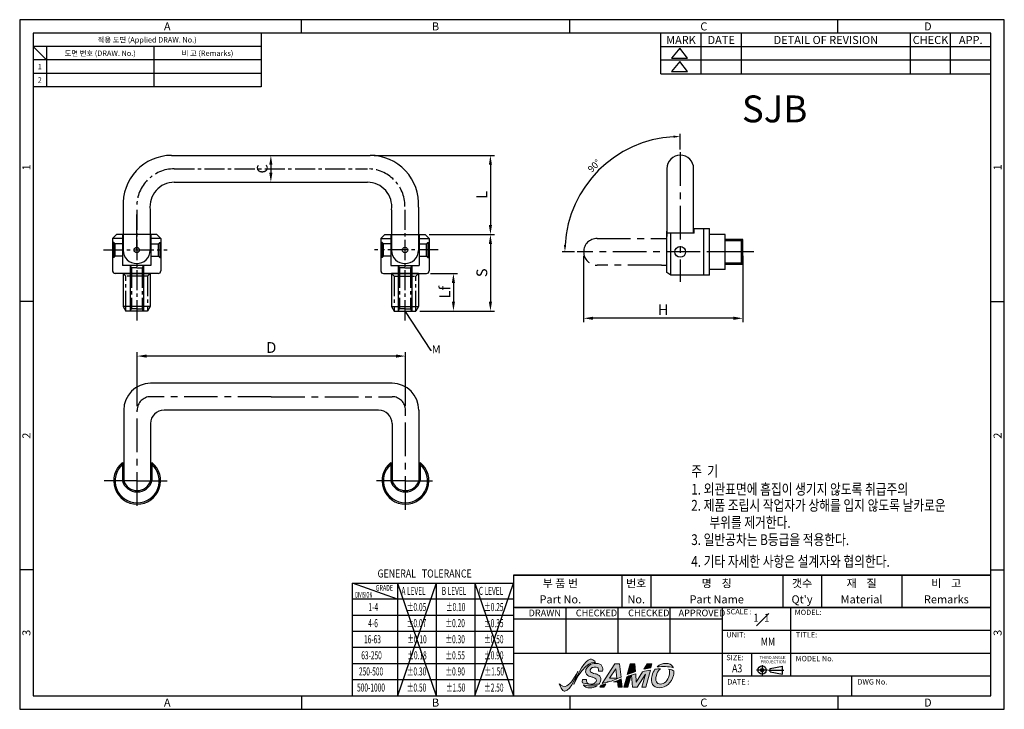
# Model space of a CAD drawing. Extents: x 0 to 367, y 0 to 257.
import ezdxf
from ezdxf import colors
from ezdxf.entities.mleader import LeaderData, LeaderLine
from ezdxf.enums import TextEntityAlignment as Align
from ezdxf.math import Vec2, Vec3

# ---------------------------------------------------------------- set-up
doc = ezdxf.new("R2010")
doc.units = 0
doc.header["$LTSCALE"] = 10
doc.header["$MEASUREMENT"] = 0
for name, pattern in [('AUSGEZOGEN', [0]), ('CENTER', [2, 1.25, -0.25, 0.25, -0.25]), ('CENTER2', [1.125, 0.75, -0.125, 0.125, -0.125]), ('HIDDEN2', [4.7625, 3.175, -1.5875])]:
    doc.linetypes.add(name, pattern=pattern)
doc.layers.get('0').update_dxf_attribs({"linetype": 'CONTINUOUS'})
doc.layers.get('Defpoints').update_dxf_attribs({"linetype": 'CONTINUOUS'})
for name, color, linetype in [('1', 1, 'CENTER2'), ('2', 2, 'HIDDEN2'), ('7', 7, 'CONTINUOUS'), ('71', 1, 'CENTER2'), ('C', 1, 'CENTER2'), ('cen', 1, 'CONTINUOUS'), ('dim', 2, 'CONTINUOUS'), ('가상선', 4, 'CONTINUOUS')]:
    doc.layers.add(name, color=color, linetype=linetype)
doc.layers.add('레이어 1', color=7, linetype='CONTINUOUS', lineweight=0)
doc.styles.get("Standard").update_dxf_attribs({"font": 'BareunDotum1.ttf', "width": 0.8})
doc.styles.add('style1', font='gulim.ttc')
doc.styles.add('TXT', font='simplex.shx', dxfattribs={"bigfont": 'whgtxt.shx'})
doc.dimstyles.new('ISO-25', dxfattribs={"dimtxt": 2.5, "dimasz": 2.5, "dimexe": 1, "dimexo": 1, "dimgap": 0.8, "dimtad": 1, "dimdsep": 46, "dimtxsty": 'Standard', "dimcen": 2.5, "dimclrd": 6, "dimclre": 6, "dimazin": 2, "dimtfac": 1, "dimtmove": 0, "dimatfit": 3, "dimfxl": 1, "dimarcsym": 0})
doc.dimstyles.get("Standard").update_dxf_attribs({"dimtxt": 2.5, "dimasz": 2.5, "dimexe": 1, "dimexo": 1, "dimgap": 0.8, "dimtad": 1, "dimtoh": 1, "dimdec": 4, "dimdsep": 46, "dimtxsty": 'Standard', "dimcen": 0, "dimclrd": 6, "dimclre": 6, "dimazin": 2, "dimtfac": 1, "dimtdec": 4, "dimtmove": 0, "dimatfit": 3, "dimfxl": 1, "dimtolj": 1, "dimtzin": 0, "dimarcsym": 0})

# ---------------------------------------------------------------- blocks, each defined once
blk = doc.blocks.new('*D14')
at = {"color": 6, "lineweight": -2}
for p, q in [((246.2, 208.58), (246.2, 214.47)), ((206.82, 170.47), (202.21, 170.47))]:
    blk.add_line(p, q, dxfattribs=at)
blk.add_arc((246.2, 170.47), 43, 93.332, 176.668, dxfattribs=at)
at = {"color": 6}
for points in [[(243.69, 213.81), (243.72, 212.98), (246.2, 213.47)], [(203.7, 172.96), (202.86, 172.98), (203.21, 170.47)]]:
    blk.add_solid(points, dxfattribs=at)
at = {"layer": 'Defpoints', "color": 0}
for p in [(224.7, 207.71), (246.2, 207.58), (207.82, 170.47), (273.58, 170.47), (246.2, 159.35)]:
    blk.add_point(p, dxfattribs=at)
at = {"color": 0, "insert": (214.35, 202.32), "char_height": 2.5, "attachment_point": 5, "rotation": 45}
blk.add_mtext('90%%D', dxfattribs=at)
blk = doc.blocks.new('*D21')
at = {"color": 6, "lineweight": -2}
for p, q in [((210.2, 168.97), (210.2, 144.22)), ((269.55, 168.97), (269.55, 144.22)), ((266.05, 145.72), (213.7, 145.72))]:
    blk.add_line(p, q, dxfattribs=at)
at = {"color": 6}
for points in [[(213.7, 146.31), (213.7, 145.14), (210.2, 145.72)], [(266.05, 146.31), (266.05, 145.14), (269.55, 145.72)]]:
    blk.add_solid(points, dxfattribs=at)
at = {"layer": 'Defpoints', "color": 0}
for p in [(210.2, 170.47), (269.55, 170.47), (210.2, 145.72)]:
    blk.add_point(p, dxfattribs=at)
at = {"color": 0, "insert": (239.88, 148.92), "char_height": 4, "attachment_point": 5}
blk.add_mtext('\\A1;H', dxfattribs=at)
blk = doc.blocks.new('_DotSmall')
at = {"color": 0, "linetype": 'ByBlock', "const_width": 0.5}
blk.add_lwpolyline([(-0.0625, 0, 1), (0.0625, 0, 1)], format="xyb", close=True, dxfattribs=at)
blk = doc.blocks.new('*D22')
at = {"color": 6, "lineweight": -2}
blk.add_line((93.62, 202.93), (93.62, 199.93), dxfattribs=at)
at = {"color": 6}
for points in [[(93.03, 202.93), (94.2, 202.93), (93.62, 206.43)], [(93.03, 199.93), (94.2, 199.93), (93.62, 196.43)]]:
    blk.add_solid(points, dxfattribs=at)
at = {"layer": 'Defpoints', "color": 0}
for p in [(93.62, 206.43), (93.62, 196.43), (93.62, 196.43)]:
    blk.add_point(p, dxfattribs=at)
at = {"color": 0, "insert": (90.42, 201.43), "char_height": 4, "attachment_point": 5, "rotation": 90}
blk.add_mtext('\\A1;C', dxfattribs=at)
blk = doc.blocks.new('*D23')
at = {"color": 6, "lineweight": -2}
for p, q in [((132.12, 206.43), (176.95, 206.43)), ((175.45, 202.93), (175.45, 180.43)), ((152.62, 176.93), (176.95, 176.93))]:
    blk.add_line(p, q, dxfattribs=at)
at = {"color": 6}
for points in [[(174.87, 202.93), (176.04, 202.93), (175.45, 206.43)], [(174.87, 180.43), (176.04, 180.43), (175.45, 176.93)]]:
    blk.add_solid(points, dxfattribs=at)
at = {"layer": 'Defpoints', "color": 0}
for p in [(130.62, 206.43), (151.12, 176.93), (175.45, 176.93)]:
    blk.add_point(p, dxfattribs=at)
at = {"color": 0, "insert": (172.25, 191.68), "char_height": 4, "attachment_point": 5, "rotation": 90}
blk.add_mtext('\\A1;L', dxfattribs=at)
blk = doc.blocks.new('*D24')
at = {"color": 6, "lineweight": -2}
for p, q in [((152.62, 176.93), (176.96, 176.93)), ((175.46, 173.43), (175.46, 151.93)), ((149.12, 148.43), (176.96, 148.43))]:
    blk.add_line(p, q, dxfattribs=at)
at = {"color": 6}
for points in [[(174.87, 173.43), (176.04, 173.43), (175.46, 176.93)], [(174.87, 151.93), (176.04, 151.93), (175.46, 148.43)]]:
    blk.add_solid(points, dxfattribs=at)
at = {"layer": 'Defpoints', "color": 0}
for p in [(151.12, 176.93), (147.62, 148.43), (175.46, 148.43)]:
    blk.add_point(p, dxfattribs=at)
at = {"color": 0, "insert": (172.26, 162.68), "char_height": 4, "attachment_point": 5, "rotation": 90}
blk.add_mtext('\\A1;S', dxfattribs=at)
blk = doc.blocks.new('*D25')
at = {"color": 6, "lineweight": -2}
for p, q in [((153.13, 162.43), (163.17, 162.43)), ((161.67, 158.93), (161.67, 151.93)), ((149.12, 148.43), (163.17, 148.43))]:
    blk.add_line(p, q, dxfattribs=at)
at = {"color": 6}
for points in [[(161.09, 158.93), (162.25, 158.93), (161.67, 162.43)], [(161.09, 151.93), (162.25, 151.93), (161.67, 148.43)]]:
    blk.add_solid(points, dxfattribs=at)
at = {"layer": 'Defpoints', "color": 0}
for p in [(151.63, 162.43), (147.62, 148.43), (161.67, 148.43)]:
    blk.add_point(p, dxfattribs=at)
at = {"color": 0, "insert": (158.47, 155.43), "char_height": 4, "attachment_point": 5, "rotation": 90}
blk.add_mtext('\\A1;Lf', dxfattribs=at)
blk = doc.blocks.new('*D26')
at = {"color": 6, "lineweight": -2}
for p, q in [((43.79, 112.99), (43.79, 133.14)), ((143.79, 112.99), (143.79, 133.14)), ((140.29, 131.64), (47.29, 131.64))]:
    blk.add_line(p, q, dxfattribs=at)
at = {"color": 6}
for points in [[(47.29, 132.22), (47.29, 131.05), (43.79, 131.64)], [(140.29, 132.22), (140.29, 131.05), (143.79, 131.64)]]:
    blk.add_solid(points, dxfattribs=at)
at = {"layer": 'Defpoints', "color": 0}
for p in [(43.79, 131.64), (43.79, 111.49), (143.79, 111.49)]:
    blk.add_point(p, dxfattribs=at)
at = {"color": 0, "insert": (93.79, 134.84), "char_height": 4, "attachment_point": 5}
blk.add_mtext('\\A1;D', dxfattribs=at)
blk = doc.blocks.new('Block_1')
at = {"layer": '레이어 1'}
h = blk.add_hatch(color=253, dxfattribs=at)
h.dxf.hatch_style = 2
edge = h.paths.add_edge_path()
edge.add_spline(control_points=[(89.03, -153.11), (89.03, -153.11), (91.34, -146.85), (93.62, -144.67), (95.89, -142.49), (97.05, -144.73), (97.13, -144.95), (97.13, -144.95), (93.38, -143.76), (89.03, -153.11)], knot_values=[0, 0, 0, 0, 1, 1, 1, 2, 2, 2, 3, 3, 3, 3], degree=3, periodic=0)
h = blk.add_hatch(color=253, dxfattribs=at)
h.dxf.hatch_style = 2
edge = h.paths.add_edge_path()
edge.add_spline(control_points=[(83.67, -152.86), (83.67, -152.86), (84.47, -154.1), (85.88, -153.86), (87.29, -153.61), (88.99, -151.43), (90.53, -148.21), (90.53, -148.21), (88.2, -155.66), (85.69, -155.62), (85.69, -155.62), (84.49, -155.78), (83.67, -152.86)], knot_values=[0, 0, 0, 0, 1, 1, 1, 2, 2, 2, 3, 3, 3, 4, 4, 4, 4], degree=3, periodic=0)
for points, knots in [([(89.03, -153.11), (89.03, -153.11), (91.34, -146.85), (93.62, -144.67), (95.89, -142.49), (97.05, -144.73), (97.13, -144.95), (97.13, -144.95), (93.38, -143.76), (89.03, -153.11)], [0, 0, 0, 0, 1, 1, 1, 2, 2, 2, 3, 3, 3, 3]), ([(83.67, -152.86), (83.67, -152.86), (84.47, -154.1), (85.88, -153.86), (87.29, -153.61), (88.99, -151.43), (90.53, -148.21), (90.53, -148.21), (88.2, -155.66), (85.69, -155.62), (85.69, -155.62), (84.49, -155.78), (83.67, -152.86)], [0, 0, 0, 0, 1, 1, 1, 2, 2, 2, 3, 3, 3, 4, 4, 4, 4])]:
    blk.add_open_spline(points, degree=3, knots=knots, dxfattribs=at)
blk = doc.blocks.new('Block_2')
at = {"layer": '레이어 1'}
h = blk.add_hatch(color=253, dxfattribs=at)
h.dxf.hatch_style = 2
edge = h.paths.add_edge_path()
edge.add_spline(control_points=[(107.76, -154.14), (107.76, -154.14), (109.25, -154.14), (109.25, -154.14), (109.25, -154.14), (110.42, -149.7), (110.42, -149.7), (109.89, -149.88), (109.34, -150.06), (108.78, -150.27), (108.78, -150.27), (107.76, -154.14), (107.76, -154.14)], knot_values=[0, 0, 0, 0, 1, 1, 1, 2, 2, 2, 3, 3, 3, 4, 4, 4, 4], degree=3, periodic=0)
h = blk.add_hatch(color=253, dxfattribs=at)
h.dxf.hatch_style = 2
edge = h.paths.add_edge_path()
edge.add_spline(control_points=[(112.36, -152.23), (112.36, -152.23), (112.13, -149.15), (112.13, -149.15), (111.63, -149.3), (111.1, -149.47), (110.56, -149.65), (110.56, -149.65), (110.97, -154.15), (110.97, -154.15), (110.97, -154.15), (112.72, -154.15), (112.72, -154.15), (112.72, -154.15), (115.73, -149.25), (115.73, -149.25), (115.73, -149.25), (114.44, -154.14), (114.44, -154.14), (114.44, -154.14), (115.94, -154.14), (115.94, -154.14), (115.94, -154.14), (117.61, -147.75), (117.61, -147.75), (116.7, -147.93), (115.71, -148.15), (114.63, -148.43), (114.63, -148.43), (112.36, -152.23), (112.36, -152.23)], knot_values=[0, 0, 0, 0, 1, 1, 1, 2, 2, 2, 3, 3, 3, 4, 4, 4, 5, 5, 5, 6, 6, 6, 7, 7, 7, 8, 8, 8, 9, 9, 9, 10, 10, 10, 10], degree=3, periodic=0)
h = blk.add_hatch(color=253, dxfattribs=at)
h.dxf.hatch_style = 2
edge = h.paths.add_edge_path()
edge.add_spline(control_points=[(124.55, -147.56), (124.82, -148.16), (124.83, -148.91), (124.59, -149.82), (124.35, -150.75), (123.93, -151.52), (123.35, -152.11), (122.76, -152.71), (122.1, -153.01), (121.37, -153.01), (120.62, -153.01), (120.12, -152.71), (119.85, -152.11), (119.59, -151.52), (119.58, -150.75), (119.83, -149.82), (120.07, -148.91), (120.48, -148.16), (121.05, -147.56), (121.15, -147.46), (121.26, -147.37), (121.37, -147.28), (120.75, -147.31), (120.07, -147.37), (119.33, -147.47), (118.83, -148.15), (118.46, -148.93), (118.23, -149.82), (117.87, -151.17), (117.95, -152.27), (118.44, -153.12), (118.94, -153.96), (119.79, -154.39), (121, -154.39), (122.22, -154.39), (123.29, -153.96), (124.23, -153.12), (125.17, -152.27), (125.82, -151.17), (126.18, -149.82), (126.35, -149.18), (126.42, -148.59), (126.39, -148.06), (125.96, -147.82), (125.34, -147.59), (124.48, -147.43), (124.5, -147.48), (124.53, -147.52), (124.55, -147.56)], knot_values=[0, 0, 0, 0, 1, 1, 1, 2, 2, 2, 3, 3, 3, 4, 4, 4, 5, 5, 5, 6, 6, 6, 7, 7, 7, 8, 8, 8, 9, 9, 9, 10, 10, 10, 11, 11, 11, 12, 12, 12, 13, 13, 13, 14, 14, 14, 15, 15, 15, 16, 16, 16, 16], degree=3, periodic=0)
h = blk.add_hatch(color=253, dxfattribs=at)
h.dxf.hatch_style = 2
edge = h.paths.add_edge_path()
edge.add_spline(control_points=[(92.65, -153.32), (92.66, -153.33), (92.67, -153.35), (92.68, -153.37), (93.14, -154.07), (93.92, -154.41), (95.02, -154.41), (96.03, -154.41), (96.9, -154.17), (97.61, -153.67), (97.65, -153.64), (97.7, -153.6), (97.74, -153.57), (96.01, -153.75), (94.25, -153.72), (92.65, -153.32)], knot_values=[0, 0, 0, 0, 1, 1, 1, 2, 2, 2, 3, 3, 3, 4, 4, 4, 5, 5, 5, 5], degree=3, periodic=0)
h = blk.add_hatch(color=253, dxfattribs=at)
h.dxf.hatch_style = 2
edge = h.paths.add_edge_path()
edge.add_spline(control_points=[(98.72, -154.16), (98.72, -154.16), (100.27, -154.16), (100.27, -154.16), (100.27, -154.16), (101.02, -152.99), (101.02, -152.99), (100.44, -153.13), (99.84, -153.26), (99.23, -153.36), (99.23, -153.36), (98.72, -154.16), (98.72, -154.16)], knot_values=[0, 0, 0, 0, 1, 1, 1, 2, 2, 2, 3, 3, 3, 4, 4, 4, 4], degree=3, periodic=0)
h = blk.add_hatch(color=253, dxfattribs=at)
h.dxf.hatch_style = 2
edge = h.paths.add_edge_path()
edge.add_spline(control_points=[(105.31, -152.19), (105.31, -152.19), (105.54, -154.15), (105.54, -154.15), (105.54, -154.15), (107.12, -154.15), (107.12, -154.15), (107.12, -154.15), (106.75, -151.09), (106.75, -151.09), (106.06, -151.38), (105.04, -151.79), (103.83, -152.19), (103.83, -152.19), (105.31, -152.19), (105.31, -152.19)], knot_values=[0, 0, 0, 0, 1, 1, 1, 2, 2, 2, 3, 3, 3, 4, 4, 4, 5, 5, 5, 5], degree=3, periodic=0)
for points, knots in [([(107.76, -154.14), (107.76, -154.14), (109.25, -154.14), (109.25, -154.14), (109.25, -154.14), (110.42, -149.7), (110.42, -149.7), (109.89, -149.88), (109.34, -150.06), (108.78, -150.27), (108.78, -150.27), (107.76, -154.14), (107.76, -154.14)], [0, 0, 0, 0, 1, 1, 1, 2, 2, 2, 3, 3, 3, 4, 4, 4, 4]), ([(112.36, -152.23), (112.36, -152.23), (112.13, -149.15), (112.13, -149.15), (111.63, -149.3), (111.1, -149.47), (110.56, -149.65), (110.56, -149.65), (110.97, -154.15), (110.97, -154.15), (110.97, -154.15), (112.72, -154.15), (112.72, -154.15), (112.72, -154.15), (115.73, -149.25), (115.73, -149.25), (115.73, -149.25), (114.44, -154.14), (114.44, -154.14), (114.44, -154.14), (115.94, -154.14), (115.94, -154.14), (115.94, -154.14), (117.61, -147.75), (117.61, -147.75), (116.7, -147.93), (115.71, -148.15), (114.63, -148.43), (114.63, -148.43), (112.36, -152.23), (112.36, -152.23)], [0, 0, 0, 0, 1, 1, 1, 2, 2, 2, 3, 3, 3, 4, 4, 4, 5, 5, 5, 6, 6, 6, 7, 7, 7, 8, 8, 8, 9, 9, 9, 10, 10, 10, 10]), ([(124.55, -147.56), (124.82, -148.16), (124.83, -148.91), (124.59, -149.82), (124.35, -150.75), (123.93, -151.52), (123.35, -152.11), (122.76, -152.71), (122.1, -153.01), (121.37, -153.01), (120.62, -153.01), (120.12, -152.71), (119.85, -152.11), (119.59, -151.52), (119.58, -150.75), (119.83, -149.82), (120.07, -148.91), (120.48, -148.16), (121.05, -147.56), (121.15, -147.46), (121.26, -147.37), (121.37, -147.28), (120.75, -147.31), (120.07, -147.37), (119.33, -147.47), (118.83, -148.15), (118.46, -148.93), (118.23, -149.82), (117.87, -151.17), (117.95, -152.27), (118.44, -153.12), (118.94, -153.96), (119.79, -154.39), (121, -154.39), (122.22, -154.39), (123.29, -153.96), (124.23, -153.12), (125.17, -152.27), (125.82, -151.17), (126.18, -149.82), (126.35, -149.18), (126.42, -148.59), (126.39, -148.06), (125.96, -147.82), (125.34, -147.59), (124.48, -147.43), (124.5, -147.48), (124.53, -147.52), (124.55, -147.56)], [0, 0, 0, 0, 1, 1, 1, 2, 2, 2, 3, 3, 3, 4, 4, 4, 5, 5, 5, 6, 6, 6, 7, 7, 7, 8, 8, 8, 9, 9, 9, 10, 10, 10, 11, 11, 11, 12, 12, 12, 13, 13, 13, 14, 14, 14, 15, 15, 15, 16, 16, 16, 16]), ([(92.65, -153.32), (92.66, -153.33), (92.67, -153.35), (92.68, -153.37), (93.14, -154.07), (93.92, -154.41), (95.02, -154.41), (96.03, -154.41), (96.9, -154.17), (97.61, -153.67), (97.65, -153.64), (97.7, -153.6), (97.74, -153.57), (96.01, -153.75), (94.25, -153.72), (92.65, -153.32)], [0, 0, 0, 0, 1, 1, 1, 2, 2, 2, 3, 3, 3, 4, 4, 4, 5, 5, 5, 5]), ([(98.72, -154.16), (98.72, -154.16), (100.27, -154.16), (100.27, -154.16), (100.27, -154.16), (101.02, -152.99), (101.02, -152.99), (100.44, -153.13), (99.84, -153.26), (99.23, -153.36), (99.23, -153.36), (98.72, -154.16), (98.72, -154.16)], [0, 0, 0, 0, 1, 1, 1, 2, 2, 2, 3, 3, 3, 4, 4, 4, 4]), ([(105.31, -152.19), (105.31, -152.19), (105.54, -154.15), (105.54, -154.15), (105.54, -154.15), (107.12, -154.15), (107.12, -154.15), (107.12, -154.15), (106.75, -151.09), (106.75, -151.09), (106.06, -151.38), (105.04, -151.79), (103.83, -152.19), (103.83, -152.19), (105.31, -152.19), (105.31, -152.19)], [0, 0, 0, 0, 1, 1, 1, 2, 2, 2, 3, 3, 3, 4, 4, 4, 5, 5, 5, 5])]:
    blk.add_open_spline(points, degree=3, knots=knots, dxfattribs=at)
blk = doc.blocks.new('Block_3')
at = {"layer": '레이어 1'}
h = blk.add_hatch(color=253, dxfattribs=at)
h.dxf.hatch_style = 2
edge = h.paths.add_edge_path()
edge.add_spline(control_points=[(98.41, -152.96), (98.68, -152.65), (98.88, -152.31), (99.01, -151.96), (99.2, -151.42), (99.22, -150.95), (99.06, -150.56), (98.9, -150.16), (98.64, -149.86), (98.29, -149.65), (97.88, -149.41), (97.47, -149.24), (97.05, -149.14), (96.62, -149.04), (96.27, -148.94), (95.99, -148.83), (95.73, -148.72), (95.51, -148.58), (95.32, -148.41), (95.13, -148.24), (95.09, -148.01), (95.19, -147.71), (95.27, -147.46), (95.45, -147.22), (95.72, -147), (96, -146.78), (96.42, -146.66), (97, -146.66), (97.57, -146.66), (97.95, -146.81), (98.14, -147.11), (98.33, -147.4), (98.38, -147.74), (98.28, -148.13), (98.28, -148.13), (99.76, -148.13), (99.76, -148.13), (99.93, -147.62), (99.87, -147.02), (99.57, -146.31), (99.26, -145.61), (98.52, -145.26), (97.35, -145.26), (96.31, -145.26), (95.47, -145.51), (94.83, -146.02), (94.2, -146.54), (93.79, -147.06), (93.61, -147.61), (93.41, -148.19), (93.42, -148.68), (93.63, -149.07), (93.84, -149.46), (94.2, -149.76), (94.69, -149.98), (95.09, -150.17), (95.48, -150.3), (95.88, -150.37), (96.27, -150.43), (96.62, -150.57), (96.95, -150.76), (97.19, -150.88), (97.36, -151.04), (97.45, -151.25), (97.55, -151.45), (97.53, -151.69), (97.4, -151.97), (97.25, -152.28), (97, -152.53), (96.67, -152.72), (96.34, -152.91), (95.91, -153.01), (95.39, -153.01), (94.82, -153.01), (94.38, -152.83), (94.08, -152.48), (93.78, -152.13), (93.69, -151.71), (93.82, -151.22), (93.82, -151.22), (92.34, -151.22), (92.34, -151.22), (92.2, -151.66), (92.19, -152.1), (92.3, -152.52), (93.35, -152.9), (95.36, -153.36), (98.41, -152.96)], knot_values=[0, 0, 0, 0, 1, 1, 1, 2, 2, 2, 3, 3, 3, 4, 4, 4, 5, 5, 5, 6, 6, 6, 7, 7, 7, 8, 8, 8, 9, 9, 9, 10, 10, 10, 11, 11, 11, 12, 12, 12, 13, 13, 13, 14, 14, 14, 15, 15, 15, 16, 16, 16, 17, 17, 17, 18, 18, 18, 19, 19, 19, 20, 20, 20, 21, 21, 21, 22, 22, 22, 23, 23, 23, 24, 24, 24, 25, 25, 25, 26, 26, 26, 27, 27, 27, 28, 28, 28, 29, 29, 29, 29], degree=3, periodic=0)
h = blk.add_hatch(color=253, dxfattribs=at)
h.dxf.hatch_style = 2
edge = h.paths.add_edge_path()
edge.add_spline(control_points=[(104.74, -147.25), (104.74, -147.25), (105.14, -150.82), (105.14, -150.82), (105.14, -150.82), (102.43, -150.82), (102.43, -150.82), (102.43, -150.82), (104.74, -147.25), (104.74, -147.25)], knot_values=[0, 0, 0, 0, 1, 1, 1, 2, 2, 2, 3, 3, 3, 3], degree=3, periodic=0)
edge = h.paths.add_edge_path()
edge.add_spline(control_points=[(101.54, -152.19), (101.54, -152.19), (101.98, -152.19), (101.98, -152.19), (103.39, -151.77), (104.95, -151.2), (106.67, -150.41), (106.67, -150.41), (106.07, -145.48), (106.07, -145.48), (106.07, -145.48), (104.33, -145.48), (104.33, -145.48), (104.33, -145.48), (99.62, -152.76), (99.62, -152.76), (100.19, -152.65), (100.8, -152.51), (101.44, -152.34), (101.44, -152.34), (101.54, -152.19), (101.54, -152.19)], knot_values=[0, 0, 0, 0, 1, 1, 1, 2, 2, 2, 3, 3, 3, 4, 4, 4, 5, 5, 5, 6, 6, 6, 7, 7, 7, 7], degree=3, periodic=0)
h = blk.add_hatch(color=253, dxfattribs=at)
h.dxf.hatch_style = 2
edge = h.paths.add_edge_path()
edge.add_spline(control_points=[(111.85, -145.49), (111.85, -145.49), (110.04, -145.49), (110.04, -145.49), (110.04, -145.49), (109, -149.44), (109, -149.44), (109.82, -149.12), (110.87, -148.74), (112.07, -148.36), (112.07, -148.36), (111.85, -145.49), (111.85, -145.49)], knot_values=[0, 0, 0, 0, 1, 1, 1, 2, 2, 2, 3, 3, 3, 4, 4, 4, 4], degree=3, periodic=0)
h = blk.add_hatch(color=253, dxfattribs=at)
h.dxf.hatch_style = 2
edge = h.paths.add_edge_path()
edge.add_spline(control_points=[(118.2, -145.49), (118.2, -145.49), (116.39, -145.49), (116.39, -145.49), (116.39, -145.49), (115.21, -147.47), (115.21, -147.47), (116.06, -147.26), (116.94, -147.07), (117.83, -146.91), (117.83, -146.91), (118.2, -145.49), (118.2, -145.49)], knot_values=[0, 0, 0, 0, 1, 1, 1, 2, 2, 2, 3, 3, 3, 4, 4, 4, 4], degree=3, periodic=0)
h = blk.add_hatch(color=253, dxfattribs=at)
h.dxf.hatch_style = 2
edge = h.paths.add_edge_path()
edge.add_spline(control_points=[(126.14, -146.88), (126.09, -146.76), (126.03, -146.65), (125.97, -146.54), (125.47, -145.69), (124.62, -145.27), (123.41, -145.27), (122.2, -145.27), (121.12, -145.69), (120.18, -146.54), (120.16, -146.55), (120.15, -146.57), (120.13, -146.58), (122.25, -146.37), (124.33, -146.4), (126.14, -146.88)], knot_values=[0, 0, 0, 0, 1, 1, 1, 2, 2, 2, 3, 3, 3, 4, 4, 4, 5, 5, 5, 5], degree=3, periodic=0)
for points, knots in [([(98.41, -152.96), (98.68, -152.65), (98.88, -152.31), (99.01, -151.96), (99.2, -151.42), (99.22, -150.95), (99.06, -150.56), (98.9, -150.16), (98.64, -149.86), (98.29, -149.65), (97.88, -149.41), (97.47, -149.24), (97.05, -149.14), (96.62, -149.04), (96.27, -148.94), (95.99, -148.83), (95.73, -148.72), (95.51, -148.58), (95.32, -148.41), (95.13, -148.24), (95.09, -148.01), (95.19, -147.71), (95.27, -147.46), (95.45, -147.22), (95.72, -147), (96, -146.78), (96.42, -146.66), (97, -146.66), (97.57, -146.66), (97.95, -146.81), (98.14, -147.11), (98.33, -147.4), (98.38, -147.74), (98.28, -148.13), (98.28, -148.13), (99.76, -148.13), (99.76, -148.13), (99.93, -147.62), (99.87, -147.02), (99.57, -146.31), (99.26, -145.61), (98.52, -145.26), (97.35, -145.26), (96.31, -145.26), (95.47, -145.51), (94.83, -146.02), (94.2, -146.54), (93.79, -147.06), (93.61, -147.61), (93.41, -148.19), (93.42, -148.68), (93.63, -149.07), (93.84, -149.46), (94.2, -149.76), (94.69, -149.98), (95.09, -150.17), (95.48, -150.3), (95.88, -150.37), (96.27, -150.43), (96.62, -150.57), (96.95, -150.76), (97.19, -150.88), (97.36, -151.04), (97.45, -151.25), (97.55, -151.45), (97.53, -151.69), (97.4, -151.97), (97.25, -152.28), (97, -152.53), (96.67, -152.72), (96.34, -152.91), (95.91, -153.01), (95.39, -153.01), (94.82, -153.01), (94.38, -152.83), (94.08, -152.48), (93.78, -152.13), (93.69, -151.71), (93.82, -151.22), (93.82, -151.22), (92.34, -151.22), (92.34, -151.22), (92.2, -151.66), (92.19, -152.1), (92.3, -152.52), (93.35, -152.9), (95.36, -153.36), (98.41, -152.96)], [0, 0, 0, 0, 1, 1, 1, 2, 2, 2, 3, 3, 3, 4, 4, 4, 5, 5, 5, 6, 6, 6, 7, 7, 7, 8, 8, 8, 9, 9, 9, 10, 10, 10, 11, 11, 11, 12, 12, 12, 13, 13, 13, 14, 14, 14, 15, 15, 15, 16, 16, 16, 17, 17, 17, 18, 18, 18, 19, 19, 19, 20, 20, 20, 21, 21, 21, 22, 22, 22, 23, 23, 23, 24, 24, 24, 25, 25, 25, 26, 26, 26, 27, 27, 27, 28, 28, 28, 29, 29, 29, 29]), ([(101.54, -152.19), (101.54, -152.19), (101.98, -152.19), (101.98, -152.19), (103.39, -151.77), (104.95, -151.2), (106.67, -150.41), (106.67, -150.41), (106.07, -145.48), (106.07, -145.48), (106.07, -145.48), (104.33, -145.48), (104.33, -145.48), (104.33, -145.48), (99.62, -152.76), (99.62, -152.76), (100.19, -152.65), (100.8, -152.51), (101.44, -152.34), (101.44, -152.34), (101.54, -152.19), (101.54, -152.19)], [0, 0, 0, 0, 1, 1, 1, 2, 2, 2, 3, 3, 3, 4, 4, 4, 5, 5, 5, 6, 6, 6, 7, 7, 7, 7]), ([(111.85, -145.49), (111.85, -145.49), (110.04, -145.49), (110.04, -145.49), (110.04, -145.49), (109, -149.44), (109, -149.44), (109.82, -149.12), (110.87, -148.74), (112.07, -148.36), (112.07, -148.36), (111.85, -145.49), (111.85, -145.49)], [0, 0, 0, 0, 1, 1, 1, 2, 2, 2, 3, 3, 3, 4, 4, 4, 4]), ([(118.2, -145.49), (118.2, -145.49), (116.39, -145.49), (116.39, -145.49), (116.39, -145.49), (115.21, -147.47), (115.21, -147.47), (116.06, -147.26), (116.94, -147.07), (117.83, -146.91), (117.83, -146.91), (118.2, -145.49), (118.2, -145.49)], [0, 0, 0, 0, 1, 1, 1, 2, 2, 2, 3, 3, 3, 4, 4, 4, 4]), ([(126.14, -146.88), (126.09, -146.76), (126.03, -146.65), (125.97, -146.54), (125.47, -145.69), (124.62, -145.27), (123.41, -145.27), (122.2, -145.27), (121.12, -145.69), (120.18, -146.54), (120.16, -146.55), (120.15, -146.57), (120.13, -146.58), (122.25, -146.37), (124.33, -146.4), (126.14, -146.88)], [0, 0, 0, 0, 1, 1, 1, 2, 2, 2, 3, 3, 3, 4, 4, 4, 5, 5, 5, 5]), ([(104.74, -147.25), (104.74, -147.25), (105.14, -150.82), (105.14, -150.82), (105.14, -150.82), (102.43, -150.82), (102.43, -150.82), (102.43, -150.82), (104.74, -147.25), (104.74, -147.25)], [0, 0, 0, 0, 1, 1, 1, 2, 2, 2, 3, 3, 3, 3])]:
    blk.add_open_spline(points, degree=3, knots=knots, dxfattribs=at)
blk = doc.blocks.new('Block_0')
at = {"layer": '레이어 1'}
for name in ['Block_1', 'Block_3', 'Block_2']:
    blk.add_blockref(name, (0, 0), dxfattribs=at)

msp = doc.modelspace()

# ---------------------------------------------------------------- linework, layer by layer
at = {"color": 3}
for p, q in [((367, 257), (0, 257)), ((0, 257), (0, 0)), ((105, 252), (105, 257)), ((205, 252), (205, 257)), ((305, 252), (305, 257)), ((367, 0), (367, 257)), ((362, 252), (5, 252)), ((5, 252), (5, 5)), ((90, 252), (90, 232)), ((238.984, 236.881), (238.984, 252)), ((253.984, 236.881), (253.984, 252)), ((362, 5), (362, 252)), ((90, 247), (5, 247)), ((10, 242), (5, 247)), ((10, 247), (10, 232)), ((361.984, 246.881), (238.984, 246.881)), ((246.049, 246.379), (242.961, 242.613)), ((248.946, 242.613), (246.049, 246.379)), ((242.961, 242.613), (248.946, 242.613)), ((90, 242), (5, 242)), ((246.049, 241.469), (242.961, 237.703)), ((248.946, 237.703), (246.049, 241.469)), ((238.984, 236.881), (362, 236.881)), ((242.961, 237.703), (248.946, 237.703)), ((90, 232), (5, 232)), ((5, 152), (0, 152)), ((362, 152), (367, 152)), ((5, 52), (0, 52)), ((362, 52), (367, 52)), ((184, 49.975), (362, 49.975)), ((362, 37.975), (184, 37.975)), ((5, 5), (362, 5)), ((105, 5), (105, 0)), ((205, 5), (205, 0)), ((305, 5), (305, 0)), ((0, 0), (367, 0))]:
    msp.add_line(p, q, dxfattribs=at)
at = {"color": 5}
for p, q in [((268.984, 236.881), (268.984, 252)), ((331.984, 236.881), (331.984, 252)), ((346.984, 236.881), (346.984, 252)), ((50, 247), (50, 232)), ((361.984, 241.881), (238.984, 241.881)), ((90, 237), (5, 237)), ((362, 49.975), (184, 49.975)), ((224.4, 49.975), (224.4, 37.975)), ((235.2, 49.975), (235.2, 37.975)), ((284.4, 49.975), (284.4, 37.975)), ((298.8, 49.975), (298.8, 37.975)), ((328.8, 49.975), (328.8, 37.975)), ((140.8, 41), (124, 47)), ((155.2, 47), (140.8, 5)), ((140.8, 47), (155.2, 5)), ((155.2, 47), (155.2, 5)), ((169.6, 47), (169.6, 5)), ((169.6, 47), (184, 5)), ((169.6, 5), (184, 47)), ((203.505, 37.975), (203.505, 20.975)), ((223.005, 37.975), (223.005, 20.975)), ((242.505, 20.975), (242.505, 37.975)), ((287.421, 12.475), (287.421, 37.975)), ((184, 35), (124, 35)), ((184.005, 33.725), (262.005, 33.725)), ((262.005, 29.475), (362, 29.475)), ((184, 29), (124, 29)), ((184, 23), (124, 23)), ((184, 20.975), (362, 20.975)), ((272.731, 20.975), (272.731, 12.475)), ((184, 17), (124, 17)), ((262.005, 12.475), (362, 12.475)), ((310.117, 5), (310.117, 12.475)), ((184, 11), (124, 11))]:
    msp.add_line(p, q, dxfattribs=at)
for p, q in [((56.617, 206.429), (130.617, 206.429)), ((57.617, 206.429), (129.617, 206.429)), ((241.203, 201.472), (241.203, 176.247)), ((251.203, 177.442), (251.203, 201.472)), ((57.617, 196.429), (129.617, 196.429)), ((38.617, 187.179), (38.617, 171.035)), ((148.617, 187.179), (148.617, 171.035)), ((43.617, 171.176), (43.617, 184.412)), ((48.617, 186.179), (48.617, 171.035)), ((138.617, 186.179), (138.617, 171.035)), ((241.203, 162.732), (241.203, 178.212)), ((251.413, 177.442), (241.203, 177.442)), ((242.703, 161.732), (242.703, 177.442)), ((251.413, 177.442), (251.413, 179.212)), ((251.413, 179.212), (257.133, 179.212)), ((255.023, 161.732), (255.023, 179.212)), ((257.133, 161.732), (257.133, 179.212)), ((257.133, 163.962), (257.133, 176.982)), ((262.993, 176.982), (257.133, 176.982)), ((262.993, 163.962), (262.993, 176.982)), ((262.993, 165.807), (262.993, 175.137)), ((269.553, 175.137), (262.993, 175.137)), ((269.553, 174.637), (262.993, 174.637)), ((269.053, 165.807), (269.053, 175.137)), ((269.553, 165.807), (269.553, 175.137)), ((262.993, 170.472), (257.133, 170.472)), ((269.553, 166.307), (262.993, 166.307)), ((269.553, 165.807), (262.993, 165.807)), ((43.617, 162.426), (48.617, 162.426)), ((143.617, 162.426), (138.617, 162.426)), ((242.703, 161.732), (241.203, 162.732)), ((257.133, 161.732), (242.703, 161.732)), ((262.993, 163.962), (257.133, 163.962)), ((138.79, 121.492), (48.79, 121.492)), ((38.79, 111.492), (38.79, 85.192)), ((133.79, 111.492), (53.79, 111.492)), ((148.79, 111.492), (148.79, 85.192)), ((48.79, 106.492), (48.79, 85.192)), ((138.79, 106.492), (138.79, 85.192)), ((38.29, 91.985), (38.29, 85.119)), ((49.29, 91.985), (49.29, 85.119)), ((138.29, 91.985), (138.29, 85.119)), ((149.29, 91.985), (149.29, 85.119)), ((38.79, 89.192), (38.29, 89.192)), ((49.29, 89.192), (48.79, 89.192)), ((138.29, 89.192), (138.79, 89.192)), ((148.79, 89.192), (149.29, 89.192)), ((38.79, 85.192), (38.29, 85.192)), ((49.29, 85.192), (48.79, 85.192)), ((138.29, 85.192), (138.79, 85.192)), ((148.79, 85.192), (149.29, 85.192)), ((274.643, 31.133), (279.247, 35.736)), ((279.747, 15.241), (284.333, 16.129)), ((279.747, 13.948), (279.747, 15.241)), ((284.333, 13.06), (284.333, 16.129)), ((279.747, 13.948), (284.333, 13.06))]:
    msp.add_line(p, q)
at = {"ltscale": 0.18}
for p, q in [((38.617, 162.426), (48.617, 162.426)), ((148.617, 162.426), (138.617, 162.426))]:
    msp.add_line(p, q, dxfattribs=at)
at = {"color": 3, "linetype": 'AUSGEZOGEN'}
for p, q in [((184, 49.975), (184, 5)), ((124, 47), (184, 47)), ((124, 5), (124, 47)), ((140.8, 47), (140.8, 5)), ((184, 47), (184, 5)), ((184, 41), (124, 41)), ((184, 41), (124, 41)), ((184.5, 37.975), (362, 37.975)), ((262.005, 5), (262.005, 37.975))]:
    msp.add_line(p, q, dxfattribs=at)
at = {"color": 1, "linetype": 'CENTER2'}
for p, q in [((276.729, 16.469), (276.729, 12.769)), ((278.764, 14.619), (274.694, 14.619)), ((279.12, 14.595), (284.849, 14.595))]:
    msp.add_line(p, q, dxfattribs=at)
for centre, radius in [((43.617, 171.176), 1), ((143.617, 171.176), 1), ((246.203, 170.472), 2), ((276.729, 14.619), 1.534), ((276.729, 14.619), 0.647)]:
    msp.add_circle(centre, radius)
for centre, radius, start, end in [((56.644, 188.363), 18.066, 90.08702, 183.7569), ((130.589, 188.363), 18.066, 356.2431, 89.91298), ((246.203, 201.472), 5, 0, 180), ((57.666, 187.309), 9.12, 90.31172, 187.11886), ((129.567, 187.309), 9.12, 352.88114, 89.68828), ((43.499, 171.046), 4.883, 180.13348, 271.37694), ((43.734, 171.046), 4.883, 268.62306, 359.86652), ((143.499, 171.046), 4.883, 180.13348, 271.37694), ((143.734, 171.046), 4.883, 268.62306, 359.86652), ((48.79, 111.492), 10, 90, 180), ((138.79, 111.492), 10, 0, 90), ((53.79, 106.492), 5, 90, 180), ((133.79, 106.492), 5, 0, 90), ((43.79, 85.192), 8.74, 128.9978, 51.0022), ((143.79, 85.192), 8.74, 128.9978, 51.0022), ((43.79, 85.192), 8.24, 131.87254, 48.12746), ((143.79, 85.192), 8.24, 131.87254, 48.12746), ((43.79, 86.721), 5.728, 196.23315, 343.76685), ((43.79, 86.721), 5.228, 196.99712, 343.00288), ((143.79, 86.721), 5.728, 196.23315, 343.76685), ((143.79, 86.721), 5.228, 196.99712, 343.00288)]:
    msp.add_arc(centre, radius, start, end)
at = {"layer": '1'}
for p, q in [((41.117, 165.426), (41.617, 164.56)), ((46.117, 165.426), (45.617, 164.56)), ((141.117, 165.426), (141.617, 164.56)), ((146.117, 165.426), (145.617, 164.56)), ((39.617, 161.426), (38.617, 162.426)), ((41.617, 164.56), (41.617, 149.292)), ((43.617, 164.56), (41.617, 164.56)), ((43.617, 164.56), (45.617, 164.56)), ((45.617, 164.56), (45.617, 149.292)), ((48.617, 162.426), (47.617, 161.426)), ((138.617, 162.426), (139.617, 161.426)), ((141.617, 164.56), (141.617, 149.292)), ((143.617, 164.56), (141.617, 164.56)), ((143.617, 164.56), (145.617, 164.56)), ((145.617, 164.56), (145.617, 149.292)), ((147.617, 161.426), (148.617, 162.426)), ((39.617, 148.426), (39.617, 161.426)), ((47.617, 161.426), (39.617, 161.426)), ((47.617, 161.426), (47.617, 148.426)), ((139.617, 161.426), (139.617, 148.426)), ((139.617, 161.426), (147.617, 161.426)), ((147.617, 148.426), (147.617, 161.426)), ((41.117, 148.426), (41.617, 149.292)), ((43.617, 149.292), (41.617, 149.292)), ((43.617, 149.292), (45.617, 149.292)), ((46.117, 148.426), (45.617, 149.292)), ((141.117, 148.426), (141.617, 149.292)), ((143.617, 149.292), (141.617, 149.292)), ((143.617, 149.292), (145.617, 149.292)), ((146.117, 148.426), (145.617, 149.292))]:
    msp.add_line(p, q, dxfattribs=at)
at = {"layer": '2'}
for p, q in [((35.047, 173.926), (34.617, 173.926)), ((35.047, 173.926), (35.047, 168.426)), ((35.547, 173.426), (35.047, 173.926)), ((35.547, 168.926), (35.547, 173.426)), ((38.367, 173.426), (35.547, 173.426)), ((48.867, 173.426), (51.686, 173.426)), ((51.686, 173.426), (52.186, 173.926)), ((51.686, 168.926), (51.686, 173.426)), ((52.186, 173.926), (52.186, 168.426)), ((52.186, 173.926), (52.617, 173.926)), ((135.047, 173.926), (134.617, 173.926)), ((135.047, 173.926), (135.047, 168.426)), ((135.547, 173.426), (135.047, 173.926)), ((135.547, 168.926), (135.547, 173.426)), ((138.367, 173.426), (135.547, 173.426)), ((148.867, 173.426), (151.686, 173.426)), ((151.686, 173.426), (152.186, 173.926)), ((151.686, 168.926), (151.686, 173.426)), ((152.186, 173.926), (152.186, 168.426)), ((152.186, 173.926), (152.617, 173.926)), ((35.547, 168.926), (35.047, 168.426)), ((38.367, 168.926), (35.547, 168.926)), ((48.867, 168.926), (51.686, 168.926)), ((51.686, 168.926), (52.186, 168.426)), ((135.547, 168.926), (135.047, 168.426)), ((138.367, 168.926), (135.547, 168.926)), ((148.867, 168.926), (151.686, 168.926)), ((151.686, 168.926), (152.186, 168.426)), ((35.047, 168.426), (34.617, 168.426)), ((41.117, 165.426), (41.117, 148.426)), ((46.117, 165.426), (46.117, 148.426)), ((52.186, 168.426), (52.617, 168.426)), ((135.047, 168.426), (134.617, 168.426)), ((141.117, 165.426), (141.117, 148.426)), ((146.117, 165.426), (146.117, 148.426)), ((152.186, 168.426), (152.617, 168.426))]:
    msp.add_line(p, q, dxfattribs=at)
at = {"layer": '7'}
for p, q in [((36.117, 176.926), (34.617, 175.426)), ((51.117, 176.926), (36.117, 176.926)), ((38.367, 176.926), (38.367, 165.426)), ((48.867, 176.926), (48.867, 165.426)), ((51.117, 176.926), (52.617, 175.426)), ((136.117, 176.926), (134.617, 175.426)), ((136.117, 176.926), (151.117, 176.926)), ((138.367, 176.926), (138.367, 165.426)), ((148.867, 176.926), (148.867, 165.426)), ((151.117, 176.926), (152.617, 175.426)), ((34.617, 175.426), (34.617, 163.426)), ((38.367, 175.426), (34.617, 175.426)), ((52.617, 175.426), (48.867, 175.426)), ((52.617, 175.426), (52.617, 163.426)), ((134.617, 175.426), (134.617, 163.426)), ((134.617, 175.426), (138.367, 175.426)), ((148.867, 175.426), (152.617, 175.426)), ((152.617, 175.426), (152.617, 163.426)), ((48.867, 165.426), (38.367, 165.426)), ((138.367, 165.426), (148.867, 165.426)), ((51.617, 162.426), (35.617, 162.426)), ((38.617, 162.426), (38.617, 150.158)), ((48.617, 162.426), (48.617, 150.158)), ((135.617, 162.426), (151.617, 162.426)), ((138.617, 162.426), (138.617, 150.158)), ((148.617, 162.426), (148.617, 150.158)), ((48.617, 150.158), (38.617, 150.158)), ((38.617, 150.158), (39.617, 148.426)), ((47.617, 148.426), (39.617, 148.426)), ((48.617, 150.158), (47.617, 148.426)), ((138.617, 150.158), (148.617, 150.158)), ((138.617, 150.158), (139.617, 148.426)), ((139.617, 148.426), (147.617, 148.426)), ((148.617, 150.158), (147.617, 148.426))]:
    msp.add_line(p, q, dxfattribs=at)
for centre, start, end in [((35.617, 163.426), 180, 270), ((51.617, 163.426), 270, 0), ((135.617, 163.426), 180, 270), ((151.617, 163.426), 270, 0)]:
    msp.add_arc(centre, 1, start, end, dxfattribs=at)
at = {"layer": '71'}
for p, q in [((31.211, 171.176), (54.925, 171.176)), ((156.022, 171.176), (132.309, 171.176))]:
    msp.add_line(p, q, dxfattribs=at)
at = {"layer": 'C', "linetype": 'CENTER2'}
for p, q in [((57.617, 201.429), (129.617, 201.429)), ((43.617, 186.179), (43.617, 144.579)), ((143.617, 186.179), (143.617, 144.579))]:
    msp.add_line(p, q, dxfattribs=at)
for centre, start, end in [((57.617, 187.429), 90, 180), ((129.617, 187.429), 0, 90)]:
    msp.add_arc(centre, 14, start, end, dxfattribs=at)
at = {"layer": 'cen', "linetype": 'CENTER'}
for p, q in [((246.203, 207.585), (246.203, 159.351)), ((273.584, 170.472), (207.816, 170.472)), ((93.79, 116.492), (48.79, 116.492)), ((93.79, 116.492), (138.79, 116.492)), ((43.79, 75.827), (43.79, 111.492)), ((143.79, 74.333), (143.79, 111.492)), ((43.79, 85.192), (31.527, 85.192)), ((43.79, 85.192), (54.913, 85.192)), ((143.79, 85.192), (132.987, 85.192)), ((143.79, 85.192), (153.901, 85.192))]:
    msp.add_line(p, q, dxfattribs=at)
for centre, start, end in [((48.79, 111.492), 90, 180), ((138.79, 111.492), 0, 90)]:
    msp.add_arc(centre, 5, start, end, dxfattribs=at)
at = {"layer": 'dim'}
msp.add_line((38.79, 85.192), (38.79, 89.192), dxfattribs=at)
at = {"layer": '가상선', "linetype": 'CENTER'}
for p, q in [((215.206, 175.491), (240.431, 175.475)), ((240.431, 175.475), (241.203, 175.475)), ((239.229, 165.476), (215.199, 165.491)), ((239.229, 165.476), (241.203, 165.476))]:
    msp.add_line(p, q, dxfattribs=at)
msp.add_arc((215.203, 170.491), 5, 89.96382, 269.96382, dxfattribs=at)

# ---------------------------------------------------------------- block references
at = {"layer": '레이어 1'}
msp.add_blockref('Block_0', (117.47, 162.389), dxfattribs=at)

# ---------------------------------------------------------------- texts
at = {"color": 3, "style": 'style1'}
for s, height, p in [('A', 3, (55, 254.5)), ('B', 3, (155, 254.5)), ('C', 3, (255, 254.5)), ('D', 3, (338.5, 254.5)), ('적용 도면 (Applied DRAW. No.)', 2, (47.5, 249.5)), ('MARK', 3, (246.484, 249.441)), ('DATE', 3, (261.484, 249.441)), ('DETAIL OF REVISION', 3, (300.484, 249.441)), ('CHECK', 3, (339.484, 249.441)), ('APP.', 3, (354.484, 249.441)), ('도면 번호 (DRAW. No.)', 2, (30, 244.5)), ('비 고 (Remarks)', 2, (70, 244.5)), ('1', 2, (7.5, 239.5)), ('2', 2, (7.5, 234.5)), ('부 품 번', 3, (201.516, 46.975)), ('번호', 3, (229.8, 46.975)), ('명    칭', 3, (259.8, 46.975)), ('갯수', 3, (291.6, 46.975)), ('재    질', 3, (313.8, 46.975)), ('비    고', 3, (345.4, 46.975)), ('Part No.', 3, (201.516, 40.975)), ('No.', 3, (229.8, 40.975)), ('Part Name', 3, (259.8, 40.975)), ("Qt'y", 3, (291.6, 40.975)), ('Material', 3, (313.8, 40.975)), ('Remarks', 3, (345.4, 40.975)), ('A', 3, (55, 2.5)), ('B', 3, (155, 2.5)), ('C', 3, (255, 2.5)), ('D', 3, (338.5, 2.5))]:
    msp.add_text(s, height=height, dxfattribs=at).set_placement(p, align=Align.MIDDLE_CENTER)
for s, p in [('1', (2.5, 202)), ('1', (364.5, 202)), ('2', (2.5, 102)), ('2', (364.5, 102)), ('3', (2.5, 28.5)), ('3', (364.5, 28.5))]:
    msp.add_text(s, height=3, rotation=90, dxfattribs=at).set_placement(p, align=Align.MIDDLE_CENTER)
at = {"width": 0.8}
for s, height, p in [('%%U주  기', 4, (250.312, 86.737)), ('1. 외관표면에 흠집이 생기지 않도록 취급주의', 4, (250.312, 80.019)), ('2. 제품 조립시 작업자가 상해를 입지 않도록 날카로운', 4, (250.312, 74.019)), ('부위를 제거한다.', 4, (257.071, 67.619)), ('3. 일반공차는 B등급을 적용한다.', 4, (250.312, 61.219)), ('4. 기타 자세한 사항은 설계자와 협의한다.', 4, (250.312, 53.104)), ('1   1', 3, (273.521, 32.613)), ('MM', 3, (276.247, 23.699))]:
    msp.add_text(s, height=height, dxfattribs=at).set_placement(p)
at = {"color": 3, "linetype": 'AUSGEZOGEN', "style": 'TXT'}
for s, height, width, p in [('GENERAL   TOLERANCE', 3, 0.8, (133.385, 49.108)), ('GRADE', 2.14, 0.683721, (132.743, 44.191)), ('A LEVEL', 3, 0.6, (142.298, 42.631)), ('B LEVEL', 3, 0.6, (157.341, 42.631)), ('C LEVEL', 3, 0.6, (171.141, 42.631)), ('DIVISION', 2.1421, 0.518571, (125.084, 41.61)), ('1-4', 3, 0.6, (130.006, 36.611)), ('%%P0.05', 3, 0.6, (144.313, 36.611)), ('%%P0.10', 3, 0.6, (158.884, 36.611)), ('%%P0.25', 3, 0.6, (173.113, 36.611)), ('4-6', 3, 0.6, (129.92, 30.611)), ('%%P0.07', 3, 0.6, (144.313, 30.611)), ('%%P0.20', 3, 0.6, (158.713, 30.611)), ('%%P0.35', 3, 0.6, (173.113, 30.611)), ('16-63', 3, 0.6, (128.335, 24.611)), ('%%P0.10', 3, 0.6, (144.484, 24.611)), ('%%P0.30', 3, 0.6, (158.713, 24.611)), ('%%P0.50', 3, 0.6, (173.113, 24.611)), ('63-250', 3, 0.6, (127.306, 18.611)), ('%%P0.18', 3, 0.6, (144.484, 18.611)), ('%%P0.55', 3, 0.6, (158.713, 18.611)), ('%%P0.90', 3, 0.6, (173.113, 18.611)), ('250-500', 3, 0.6, (126.449, 12.611)), ('%%P0.30', 3, 0.6, (144.313, 12.611)), ('%%P0.90', 3, 0.6, (158.713, 12.611)), ('%%P1.50', 3, 0.6, (173.284, 12.611)), ('500-1000', 3, 0.6, (125.763, 6.611)), ('%%P0.50', 3, 0.6, (144.313, 6.591)), ('%%P1.50', 3, 0.6, (158.884, 6.591)), ('%%P2.50', 3, 0.6, (173.113, 6.591))]:
    msp.add_text(s, height=height, dxfattribs=dict(at, width=width)).set_placement(p)
at = {"color": 3, "style": 'style1'}
for s, height, p in [('DRAWN', 2.5, (189.679, 34.666)), ('CHECKED', 2.5, (207.281, 34.666)), ('CHECKED', 2.5, (226.781, 34.666)), ('APPROVED', 2.5, (245.576, 34.666)), ('MODEL:', 2, (288.88, 35.131)), ('UNIT:', 2, (263.398, 26.785)), ('TITLE:', 2, (289.322, 26.785)), ('SIZE:', 2, (263.398, 18.285)), ('THIRD ANGLE', 1.12, (275.774, 18.711)), ('MODEL No.', 2, (289.198, 17.904)), ('PROJECTION', 1.12, (276.144, 17.152)), ('DATE :', 2, (263.782, 9.236)), ('DWG No.', 2, (312.253, 9.236))]:
    msp.add_text(s, height=height, dxfattribs=at).set_placement(p)
msp.add_text('SCALE : ', height=2, dxfattribs=at).set_placement((268.405, 34.76), align=Align.BOTTOM_CENTER)
at = {"width": 0.8}
msp.add_text('A3', height=3, dxfattribs=at).set_placement((267.433, 15.265), align=Align.MIDDLE_CENTER)
at = {"insert": (269.2, 228.754), "char_height": 10, "width": 64.54537, "attachment_point": 1}
msp.add_mtext('{\\Fsimplex,fhg.shx;SJB}', dxfattribs=at)

# ---------------------------------------------------------------- dimensions: what is measured, and where the dimension line sits
dim = msp.add_angular_dim_2l(base=(224.705, 207.707), line1=((273.584, 170.472), (207.816, 170.472)), line2=((246.203, 207.585), (246.203, 159.351)), text='90%%D', dimstyle='ISO-25')
dim.commit()
dim.dimension.update_dxf_attribs({"geometry": '*D14', "text_midpoint": (214.351, 202.324)})
for base, p1, p2, text, picture, middle in [((93.617, 196.429), (93.617, 206.429), (93.617, 196.429), 'C', '*D22', (90.417, 201.429)), ((161.669, 148.426), (151.633, 162.426), (147.617, 148.426), 'Lf', '*D25', (158.469, 155.426))]:
    dim = msp.add_linear_dim(base=base, p1=p1, p2=p2, angle=90, text=text, dimstyle='Standard', override={"dimtxt": 4, "dimasz": 3.5, "dimexe": 1.5, "dimexo": 1.5, "dimgap": 1.2, "dimdec": 2, "dimblk1": 'DotSmall', "dimtdec": 2})
    dim.commit()
    dim.dimension.update_dxf_attribs({"geometry": picture, "text_midpoint": middle})
for base, p1, p2, text, picture, middle in [((175.455, 176.926), (130.617, 206.429), (151.117, 176.926), 'L', '*D23', (175.455, 191.677)), ((175.457, 148.426), (151.117, 176.926), (147.617, 148.426), 'S', '*D24', (175.457, 162.676))]:
    dim = msp.add_linear_dim(base=base, p1=p1, p2=p2, angle=90, text=text, dimstyle='Standard', override={"dimtxt": 4, "dimasz": 3.5, "dimexe": 1.5, "dimexo": 1.5, "dimgap": 1.2, "dimdec": 2, "dimblk1": 'DotSmall', "dimtdec": 2})
    dim.commit()
    dim.dimension.update_dxf_attribs({"geometry": picture, "text_midpoint": middle, "dimtype": 160})
for base, p1, p2, text, picture, middle in [((210.203, 145.722), (269.553, 170.472), (210.203, 170.472), 'H', '*D21', (239.878, 148.922)), ((43.79, 131.635), (143.79, 111.492), (43.79, 111.492), 'D', '*D26', (93.79, 134.835))]:
    dim = msp.add_linear_dim(base=base, p1=p1, p2=p2, text=text, dimstyle='Standard', override={"dimtxt": 4, "dimasz": 3.5, "dimexe": 1.5, "dimexo": 1.5, "dimgap": 1.2, "dimdec": 2, "dimblk1": 'DotSmall', "dimtdec": 2})
    dim.commit()
    dim.dimension.update_dxf_attribs({"geometry": picture, "text_midpoint": middle})

# ---------------------------------------------------------------- leaders
ml = msp.add_multileader_mtext('Standard')
ml.set_content('M', color=256)
ml.set_leader_properties()
ml.build(insert=Vec2(0, 0))
ml.multileader.update_dxf_attribs({"text_right_attachment_type": 6, "dogleg_length": 0.36, "arrow_head_size": 0.18})
ctx = ml.context
ctx.base_point, ctx.char_height, ctx.arrow_head_size, ctx.landing_gap_size, ctx.plane_origin = Vec3(153.493, 133.885), 3, 0.18, 0.09, Vec3(143.617, 148.426)
ctx.right_attachment = 6
notes = []
notes.append((ctx, [(0, (1, 1, 0), (153.133, 133.885), (1, 0), 0.36, [(0, [(143.617, 148.426)], 0, [])])]))
ctx.mtext.insert, ctx.mtext.flow_direction = Vec3(153.583, 135.685), 5
for ctx, leaders in notes:
    for number, flags, end, landing, length, lines in leaders:
        leader = LeaderData()
        leader.index, (leader.has_last_leader_line, leader.has_dogleg_vector, leader.attachment_direction) = number, flags
        leader.last_leader_point, leader.dogleg_vector, leader.dogleg_length = Vec3(end), Vec3(landing), length
        for number, points, colour, breaks in lines:
            line = LeaderLine()
            line.index, line.vertices, line.color, line.breaks = number, Vec3.list(points), colors.encode_raw_color(colour), breaks
            leader.lines.append(line)
        ctx.leaders.append(leader)

doc.saveas('drawing.dxf')
